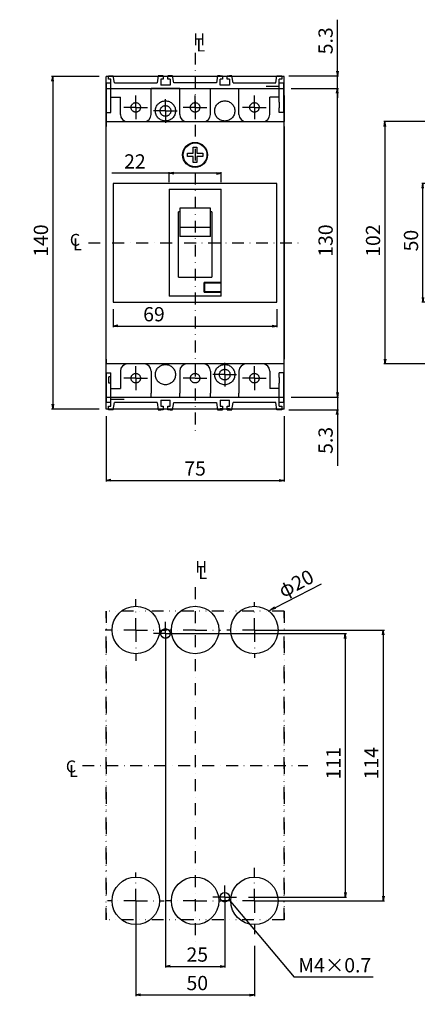
# Model space of a CAD drawing. Extents: x 326 to 784, y -252 to 427.
# Drawn here: x 346 to 514, y -251 to 164 of the extents above; entities that cross this region are included whole.
import ezdxf

# ---------------------------------------------------------------- set-up
doc = ezdxf.new("R2010")
doc.units = 0
doc.header["$LTSCALE"] = 10
doc.header["$MEASUREMENT"] = 0
for name, pattern in [('CONTINOUS', [0]), ('DASHDOT', [1, 0.5, -0.25, 0, -0.25]), ('DASHED', [0.75, 0.5, -0.25]), ('DIVIDE', [1.25, 0.5, -0.25, 0, -0.25, 0, -0.25])]:
    doc.linetypes.add(name, pattern=pattern)
doc.layers.get('DEFPOINTS').update_dxf_attribs({"linetype": 'CONTINUOUS'})
for name, color, linetype in [('1', 7, 'CONTINUOUS'), ('130', 4, 'CONTINUOUS'), ('16', 6, 'DASHDOT'), ('17', 2, 'DASHDOT'), ('18', 5, 'DIVIDE'), ('24', 2, 'CONTINOUS'), ('30', 9, 'CONTINUOUS')]:
    doc.layers.add(name, color=color, linetype=linetype)
doc.styles.add('blockfont', font='simplex.shx', dxfattribs={"bigfont": 'bigfont'})
doc.styles.get("Standard").update_dxf_attribs({"font": 'txt.shx', "bigfont": 'bigfont.shx'})
doc.dimstyles.new('STANDARD1', dxfattribs={"dimtxt": 6, "dimasz": 2, "dimexe": 0.5, "dimexo": 3, "dimgap": 2, "dimtad": 3, "dimdec": 8, "dimzin": 12, "dimdsep": 46, "dimtxsty": 'STANDARD', "dimblk": 'OPEN', "dimcen": 0.09, "dimadec": 0, "dimazin": 0, "dimtfac": 1, "dimtdec": 8, "dimtmove": 0, "dimatfit": 2, "dimldrblk": 'OPEN', "dimfxl": 1, "dimtolj": 1, "dimtzin": 0, "dimarcsym": 0})

# ---------------------------------------------------------------- blocks, each defined once
blk = doc.blocks.new('_OPEN')
at = {"layer": '30', "color": 0, "linetype": 'Continuous'}
for p, q in [((-1, 0.166667), (0, 0)), ((-1, -0.166667), (0, 0)), ((0, 0), (-1, 0))]:
    blk.add_line(p, q, dxfattribs=at)
blk = doc.blocks.new('*D3')
at = {"layer": '30', "color": 0, "lineweight": -2}
for p, q in [((460.5, 135), (480.5, 135)), ((480, 7), (480, 133)), ((462.5, 5), (480.5, 5))]:
    blk.add_line(p, q, dxfattribs=at)
at = {"layer": 'DEFPOINTS', "color": 0}
for p in [(457.5, 135), (480, 135), (459.5, 5)]:
    blk.add_point(p, dxfattribs=at)
at = {"layer": '30', "color": 0, "lineweight": -2, "xscale": 2, "yscale": 2, "zscale": 2}
for p, rotation in [((480, 135), 90), ((480, 5), 270)]:
    blk.add_blockref('_OPEN', p, dxfattribs=dict(at, rotation=rotation))
at = {"layer": '30', "color": 0, "insert": (475, 70), "char_height": 6, "attachment_point": 5, "rotation": 90}
blk.add_mtext('\\A1; 130 ', dxfattribs=at)
blk = doc.blocks.new('*D4')
at = {"layer": '30', "color": 0, "lineweight": -2}
for p, q in [((575, 95), (515.5, 95)), ((516, 47), (516, 93)), ((575, 45), (515.5, 45))]:
    blk.add_line(p, q, dxfattribs=at)
at = {"layer": 'DEFPOINTS', "color": 0}
for p in [(516, 95), (578, 95), (578, 45)]:
    blk.add_point(p, dxfattribs=at)
at = {"layer": '30', "color": 0, "lineweight": -2, "xscale": 2, "yscale": 2, "zscale": 2}
for p, rotation in [((516, 95), 90), ((516, 45), 270)]:
    blk.add_blockref('_OPEN', p, dxfattribs=dict(at, rotation=rotation))
at = {"layer": '30', "color": 0, "insert": (511, 70), "char_height": 6, "attachment_point": 5, "rotation": 90}
blk.add_mtext('\\A1; 50 ', dxfattribs=at)
blk = doc.blocks.new('*D6')
at = {"layer": '30', "color": 0, "lineweight": -2}
for p, q in [((412.5, -94.5), (483.790244, -94.5)), ((483.290244, -96.5), (483.290244, -203.5)), ((442.5001, -205.5), (483.790244, -205.5))]:
    blk.add_line(p, q, dxfattribs=at)
at = {"layer": 'DEFPOINTS', "color": 0}
for p in [(409.5, -94.5), (439.5001, -205.5), (483.290244, -205.5)]:
    blk.add_point(p, dxfattribs=at)
at = {"layer": '30', "color": 0, "lineweight": -2, "xscale": 2, "yscale": 2, "zscale": 2}
for p, rotation in [((483.290244, -94.5), 90), ((483.290244, -205.5), 270)]:
    blk.add_blockref('_OPEN', p, dxfattribs=dict(at, rotation=rotation))
at = {"layer": '30', "color": 0, "insert": (478.290244, -150), "char_height": 6, "attachment_point": 5, "rotation": 90}
blk.add_mtext('\\A1; 111 ', dxfattribs=at)
blk = doc.blocks.new('*D7')
at = {"layer": '30', "color": 0, "lineweight": -2}
for p, q in [((581, 121), (499.5, 121)), ((500, 119), (500, 21)), ((581, 19), (499.5, 19))]:
    blk.add_line(p, q, dxfattribs=at)
at = {"layer": 'DEFPOINTS', "color": 0}
for p in [(584, 121), (500, 19), (584, 19)]:
    blk.add_point(p, dxfattribs=at)
at = {"layer": '30', "color": 0, "lineweight": -2, "xscale": 2, "yscale": 2, "zscale": 2}
for p, rotation in [((500, 121), 90), ((500, 19), 270)]:
    blk.add_blockref('_OPEN', p, dxfattribs=dict(at, rotation=rotation))
at = {"layer": '30', "color": 0, "insert": (495, 70), "char_height": 6, "attachment_point": 5, "rotation": 90}
blk.add_mtext('\\A1; 102 ', dxfattribs=at)
blk = doc.blocks.new('*D8')
at = {"layer": '30', "color": 0, "lineweight": -2}
for p, q in [((480, 142.3), (480, 163.9)), ((459.5, 140.3), (480.5, 140.3)), ((480, 135), (480, 140.3)), ((460.5, 135), (480.5, 135)), ((480, 133), (480, 131))]:
    blk.add_line(p, q, dxfattribs=at)
at = {"layer": 'DEFPOINTS', "color": 0}
for p in [(456.5, 140.3), (457.5, 135), (480, 135)]:
    blk.add_point(p, dxfattribs=at)
at = {"layer": '30', "color": 0, "lineweight": -2, "xscale": 2, "yscale": 2, "zscale": 2}
for p, rotation in [((480, 140.3), 270), ((480, 135), 90)]:
    blk.add_blockref('_OPEN', p, dxfattribs=dict(at, rotation=rotation))
at = {"layer": '30', "color": 0, "insert": (475, 154.1), "char_height": 6, "attachment_point": 5, "rotation": 90}
blk.add_mtext('\\A1; 5.3 ', dxfattribs=at)
blk = doc.blocks.new('*D14')
at = {"layer": '30', "color": 0, "lineweight": -2}
for p, q in [((379.5, 140), (359.5, 140)), ((360, 138), (360, 2)), ((379.5, 0), (359.5, 0))]:
    blk.add_line(p, q, dxfattribs=at)
at = {"layer": 'DEFPOINTS', "color": 0}
for p in [(382.5, 140), (360, 0), (382.5, 0)]:
    blk.add_point(p, dxfattribs=at)
at = {"layer": '30', "color": 0, "lineweight": -2, "xscale": 2, "yscale": 2, "zscale": 2}
for p, rotation in [((360, 140), 90), ((360, 0), 270)]:
    blk.add_blockref('_OPEN', p, dxfattribs=dict(at, rotation=rotation))
at = {"layer": '30', "color": 0, "insert": (355, 70), "char_height": 6, "attachment_point": 5, "rotation": 90}
blk.add_mtext('\\A1; 140 ', dxfattribs=at)
blk = doc.blocks.new('*D16')
at = {"layer": '30', "color": 0, "lineweight": -2}
for p, q in [((450, -93), (499.790244, -93)), ((499.290244, -95), (499.290244, -205)), ((450, -207), (499.790244, -207))]:
    blk.add_line(p, q, dxfattribs=at)
at = {"layer": 'DEFPOINTS', "color": 0}
for p in [(447, -93), (447, -207), (499.290244, -207)]:
    blk.add_point(p, dxfattribs=at)
at = {"layer": '30', "color": 0, "lineweight": -2, "xscale": 2, "yscale": 2, "zscale": 2}
for p, rotation in [((499.290244, -93), 90), ((499.290244, -207), 270)]:
    blk.add_blockref('_OPEN', p, dxfattribs=dict(at, rotation=rotation))
at = {"layer": '30', "color": 0, "insert": (494.290244, -150), "char_height": 6, "attachment_point": 5, "rotation": 90}
blk.add_mtext('\\A1; 114 ', dxfattribs=at)
blk = doc.blocks.new('*D18')
at = {"layer": '30', "color": 0, "lineweight": -2}
for p, q in [((385.5, 42), (385.5, 34.43)), ((454.5, 42), (454.5, 34.43)), ((387.5, 34.93), (452.5, 34.93))]:
    blk.add_line(p, q, dxfattribs=at)
at = {"layer": 'DEFPOINTS', "color": 0}
for p in [(385.5, 45), (454.5, 45), (454.5, 34.93)]:
    blk.add_point(p, dxfattribs=at)
at = {"layer": '30', "color": 0, "lineweight": -2, "xscale": 2, "yscale": 2, "zscale": 2, "rotation": 180}
blk.add_blockref('_OPEN', (385.5, 34.93), dxfattribs=at)
at = {"layer": '30', "color": 0, "lineweight": -2, "xscale": 2, "yscale": 2, "zscale": 2}
blk.add_blockref('_OPEN', (454.5, 34.93), dxfattribs=at)
at = {"layer": '30', "color": 0, "insert": (401.74, 39.93), "char_height": 6, "attachment_point": 5}
blk.add_mtext('\\A1; 69 ', dxfattribs=at)
blk = doc.blocks.new('*D19')
at = {"layer": '30', "color": 0, "lineweight": -2}
for p, q in [((409, 95.5), (409, 99.74)), ((431, 95.5), (431, 99.74)), ((409, 99.24), (384.92, 99.24)), ((429, 99.24), (411, 99.24))]:
    blk.add_line(p, q, dxfattribs=at)
at = {"layer": 'DEFPOINTS', "color": 0}
for p in [(431, 99.24), (409, 92.5), (431, 92.5)]:
    blk.add_point(p, dxfattribs=at)
at = {"layer": '30', "color": 0, "lineweight": -2, "xscale": 2, "yscale": 2, "zscale": 2, "rotation": 180}
blk.add_blockref('_OPEN', (409, 99.24), dxfattribs=at)
at = {"layer": '30', "color": 0, "lineweight": -2, "xscale": 2, "yscale": 2, "zscale": 2}
blk.add_blockref('_OPEN', (431, 99.24), dxfattribs=at)
at = {"layer": '30', "color": 0, "insert": (393.72, 104.24), "char_height": 6, "attachment_point": 5}
blk.add_mtext('\\A1; 22 ', dxfattribs=at)
blk = doc.blocks.new('*D27')
at = {"layer": '30', "color": 0, "lineweight": -2}
for p, q in [((382.5, -3), (382.5, -30.5)), ((457.5, -3), (457.5, -30.5)), ((384.5, -30), (455.5, -30))]:
    blk.add_line(p, q, dxfattribs=at)
at = {"layer": 'DEFPOINTS', "color": 0}
for p in [(382.5, 0), (457.5, 0), (457.5, -30)]:
    blk.add_point(p, dxfattribs=at)
at = {"layer": '30', "color": 0, "lineweight": -2, "xscale": 2, "yscale": 2, "zscale": 2, "rotation": 180}
blk.add_blockref('_OPEN', (382.5, -30), dxfattribs=at)
at = {"layer": '30', "color": 0, "lineweight": -2, "xscale": 2, "yscale": 2, "zscale": 2}
blk.add_blockref('_OPEN', (457.5, -30), dxfattribs=at)
at = {"layer": '30', "color": 0, "insert": (420, -25), "char_height": 6, "attachment_point": 5}
blk.add_mtext('\\A1;75', dxfattribs=at)
blk = doc.blocks.new('*D28')
at = {"layer": '30', "color": 0, "lineweight": -2}
for p, q in [((395, -212), (395, -247.099634)), ((445, -225.956858), (445, -247.099634)), ((397, -246.599634), (443, -246.599634))]:
    blk.add_line(p, q, dxfattribs=at)
at = {"layer": 'DEFPOINTS', "color": 0}
for p in [(395, -209), (445, -222.956858), (445, -246.599634)]:
    blk.add_point(p, dxfattribs=at)
at = {"layer": '30', "color": 0, "lineweight": -2, "xscale": 2, "yscale": 2, "zscale": 2, "rotation": 180}
blk.add_blockref('_OPEN', (395, -246.599634), dxfattribs=at)
at = {"layer": '30', "color": 0, "lineweight": -2, "xscale": 2, "yscale": 2, "zscale": 2}
blk.add_blockref('_OPEN', (445, -246.599634), dxfattribs=at)
at = {"layer": '30', "color": 0, "insert": (420, -241.599634), "char_height": 6, "attachment_point": 5}
blk.add_mtext('\\A1; 50 ', dxfattribs=at)
blk = doc.blocks.new('*D29')
at = {"layer": '30', "color": 0, "lineweight": -2}
for p, q in [((407.5, -99.5), (407.5, -235.099634)), ((432.5, -210.5), (432.5, -235.099634)), ((409.5, -234.599634), (430.5, -234.599634))]:
    blk.add_line(p, q, dxfattribs=at)
at = {"layer": 'DEFPOINTS', "color": 0}
for p in [(407.5, -96.5), (432.5, -207.5), (432.5, -234.599634)]:
    blk.add_point(p, dxfattribs=at)
at = {"layer": '30', "color": 0, "lineweight": -2, "xscale": 2, "yscale": 2, "zscale": 2, "rotation": 180}
blk.add_blockref('_OPEN', (407.5, -234.599634), dxfattribs=at)
at = {"layer": '30', "color": 0, "lineweight": -2, "xscale": 2, "yscale": 2, "zscale": 2}
blk.add_blockref('_OPEN', (432.5, -234.599634), dxfattribs=at)
at = {"layer": '30', "color": 0, "insert": (420, -229.599634), "char_height": 6, "attachment_point": 5}
blk.add_mtext('\\A1; 25 ', dxfattribs=at)
blk = doc.blocks.new('*D34')
at = {"layer": '30', "color": 0, "linetype": 'Continuous', "lineweight": -2}
for p, q in [((453.67, -83.62), (473.27, -73.51)), ((451, -85), (451.89, -84.54))]:
    blk.add_line(p, q, dxfattribs=at)
at = {"layer": 'DEFPOINTS', "color": 0, "linetype": 'Continuous'}
for p in [(451, -85), (451.89, -84.54)]:
    blk.add_point(p, dxfattribs=at)
at = {"layer": '30', "color": 0, "linetype": 'Continuous', "lineweight": -2, "xscale": 2, "yscale": 2, "zscale": 2, "rotation": 207.2881203322431}
blk.add_blockref('_OPEN', (451.89, -84.54), dxfattribs=at)
at = {"layer": '30', "color": 0, "linetype": 'Continuous', "insert": (462.53, -73.42), "char_height": 6, "attachment_point": 5, "rotation": 27.2881}
blk.add_mtext('\\A1;φ20', dxfattribs=at)
blk = doc.blocks.new('*D74')
at = {"layer": '30', "color": 0, "lineweight": -2}
for p, q in [((480, 7), (480, 9)), ((460.5, 5), (480.5, 5)), ((480, 5), (480, -0.3)), ((459.5, -0.3), (480.5, -0.3)), ((480, -2.3), (480, -23.9))]:
    blk.add_line(p, q, dxfattribs=at)
at = {"layer": 'DEFPOINTS', "color": 0}
for p in [(457.5, 5), (480, 5), (456.5, -0.3)]:
    blk.add_point(p, dxfattribs=at)
at = {"layer": '30', "color": 0, "lineweight": -2, "xscale": 2, "yscale": 2, "zscale": 2}
for p, rotation in [((480, 5), 270), ((480, -0.3), 90)]:
    blk.add_blockref('_OPEN', p, dxfattribs=dict(at, rotation=rotation))
at = {"layer": '30', "color": 0, "insert": (475, -14.1), "char_height": 6, "attachment_point": 5, "rotation": 90}
blk.add_mtext('\\A1; 5.3 ', dxfattribs=at)

msp = doc.modelspace()

# ---------------------------------------------------------------- linework, layer by layer
at = {"layer": '1', "color": 2, "linetype": 'DASHED', "ltscale": 12.111292}
for p, q in [((395, 127), (395, 132.0001)), ((407.5, 125.5), (407.5, 130.5001)), ((420, 127), (420, 132.0001)), ((445, 127), (445, 132.0001)), ((395, 127), (389.9999, 127)), ((395, 127), (395, 121.9999)), ((395, 127), (400.0001, 127)), ((407.5, 125.5), (402.4999, 125.5)), ((407.5, 125.5), (407.5, 120.4999)), ((407.5, 125.5), (412.5001, 125.5)), ((420, 127), (414.9999, 127)), ((420, 127), (420, 121.9999)), ((420, 127), (425.0001, 127)), ((445, 127), (439.9999, 127)), ((445, 127), (445, 121.9999)), ((445, 127), (450.0001, 127)), ((395, 13), (395, 18.0001)), ((432.5, 14.5), (432.5, 19.5001)), ((445, 13), (445, 18.0001)), ((395, 13), (389.9999, 13)), ((395, 13), (400.0001, 13)), ((395, 13), (395, 7.9999)), ((420, 13), (414.9999, 13)), ((420, 13), (425.0001, 13)), ((432.5, 14.5), (427.4999, 14.5)), ((432.5, 14.5), (437.5001, 14.5)), ((432.5, 14.5), (432.5, 9.4999)), ((445, 13), (439.9999, 13)), ((445, 13), (450.0001, 13)), ((445, 13), (445, 7.9999))]:
    msp.add_line(p, q, dxfattribs=at)
at = {"layer": '1', "color": 2, "linetype": 'Continuous'}
for p, q in [((445, -93), (456.667804, -93)), ((445, -207), (458.956858, -207))]:
    msp.add_line(p, q, dxfattribs=at)
at = {"layer": '1', "color": 3, "linetype": 'Continuous'}
msp.add_line((434.252614, -206.463506), (461.740764, -239.099634), dxfattribs=at)
at = {"layer": '1', "color": 2, "linetype": 'DASHED', "ltscale": 12.111292}
for centre, radius in [((395, 127), 2), ((407.5, 125.5), 4.25), ((420, 127), 2), ((432.5, 125.5), 4.25), ((445, 127), 2), ((407.5, 125.5), 2.25), ((407.5, 14.5), 4.25), ((432.5, 14.5), 4.25), ((432.5, 14.5), 2.25), ((395, 13), 2), ((420, 13), 2), ((445, 13), 2)]:
    msp.add_circle(centre, radius, dxfattribs=at)
at = {"layer": '1', "color": 2, "linetype": 'DASHED', "ltscale": 26.500237}
msp.add_circle((407.5, -94.5), 2, dxfattribs=at)
at = {"layer": '1', "color": 2, "linetype": 'Continuous'}
msp.add_circle((407.5, -94.5), 2, dxfattribs=at)
at = {"layer": '130'}
for p, q in [((457.5, 140), (382.5, 140)), ((382.5, 0), (382.5, 140)), ((382.7, 124.8), (382.7, 137.3)), ((382.7, 137.3), (384.5, 137.3)), ((383.5, 138.8), (383.5, 140.3)), ((383.5, 140.3), (385.5, 140.3)), ((384.5, 138.8), (383.5, 138.8)), ((384.5, 129.11647682), (384.5, 138.8)), ((386, 137.3), (385.5, 140.3)), ((386, 137.3), (404, 137.3)), ((404.5, 140.3), (404, 137.3)), ((405.5, 140.3), (404.5, 140.3)), ((405.5, 140.3), (404.5, 140.3)), ((406.5, 140.3), (405.5, 140.3)), ((405.5, 138.8), (405.5, 136.3)), ((406.5, 138.8), (405.5, 138.8)), ((406.5, 140.3), (406.5, 138.8)), ((408.5, 138.8), (408.5, 140.3)), ((409.5, 140.3), (408.5, 140.3)), ((409.5, 138.8), (408.5, 138.8)), ((409.5, 138.8), (408.5, 138.8)), ((410.5, 140.3), (409.5, 140.3)), ((410.5, 140.3), (409.5, 140.3)), ((409.5, 138.8), (409.5, 136.3)), ((411, 137.3), (410.5, 140.3)), ((429, 137.3), (411, 137.3)), ((429.5, 140.3), (429, 137.3)), ((430.5, 140.3), (429.5, 140.3)), ((430.5, 140.3), (431.5, 140.3)), ((430.5, 136.3), (430.5, 138.8)), ((431.5, 138.8), (430.5, 138.8)), ((431.5, 140.3), (431.5, 138.8)), ((433.5, 138.8), (433.5, 140.3)), ((433.5, 140.3), (434.5, 140.3)), ((434.5, 138.8), (433.5, 138.8)), ((435.5, 140.3), (434.5, 140.3)), ((434.5, 138.8), (434.5, 136.3)), ((436, 137.3), (435.5, 140.3)), ((436, 137.3), (454, 137.3)), ((454, 137.3), (454.5, 140.3)), ((454.5, 140.3), (456.5, 140.3)), ((455.5, 129.11647682), (455.5, 138.8)), ((456.5, 138.8), (455.5, 138.8)), ((455.5, 137.3), (457.3, 137.3)), ((456.5, 140.3), (456.5, 138.8)), ((457.3, 137.3), (457.3, 124.8)), ((457.5, 0), (457.5, 140)), ((382.5, 135), (426.5, 135)), ((401.5, 124), (401.5, 135)), ((413.5, 134.96226039), (401.5, 134.96226039)), ((409.5, 136.3), (405.5, 136.3)), ((413.5, 124), (413.5, 135)), ((426.5, 135), (438.5, 135)), ((426.5, 124), (426.5, 135)), ((434.5, 136.3), (430.5, 136.3)), ((434.5, 136.3), (430.5, 136.3)), ((438.5, 135), (457.5, 135)), ((438.5, 124), (438.5, 135)), ((455.5, 135.8), (449.9, 135.8)), ((382.5, 132), (382.5, 121)), ((382.5, 132), (382.7, 132)), ((384.5, 131.3), (388.5, 131.3)), ((384.5, 126.75399557), (384.5, 129.11647682)), ((388.5, 124), (388.5, 131.3)), ((455.5, 131.3), (451.5, 131.3)), ((451.5, 124), (451.5, 131.3)), ((455.5, 129.11647682), (455.5, 126.75399557)), ((457.3, 132), (457.5, 132)), ((457.5, 132), (457.5, 121)), ((382.7, 124.8), (384.5, 124.8)), ((384.5, 124.8), (384.5, 126.75399557)), ((455.5, 124.8), (455.5, 126.75399557)), ((457.3, 124.8), (455.5, 124.8)), ((382.5, 121), (382.5, 119)), ((382.5, 121), (457.5, 121)), ((457.5, 119), (457.5, 121)), ((382.5, 21), (382.5, 119)), ((457.5, 119), (457.5, 21)), ((419.25, 107.75), (419.25, 110.2)), ((419.25, 110.2), (420.75, 110.2)), ((420.75, 110.2), (420.75, 107.75)), ((416.8, 106.25), (416.8, 107.75)), ((416.8, 107.75), (419.25, 107.75)), ((419.25, 106.25), (416.8, 106.25)), ((419.25, 103.8), (419.25, 106.25)), ((420.75, 103.8), (419.25, 103.8)), ((420.75, 107.75), (423.2, 107.75)), ((420.75, 106.25), (420.75, 103.8)), ((423.2, 106.25), (420.75, 106.25)), ((423.2, 107.75), (423.2, 106.25)), ((385.5, 95), (385.5, 45)), ((454.5, 95), (385.5, 95)), ((409, 92.5), (409, 47.5)), ((409, 92.5), (431, 92.5)), ((431, 53.225), (431, 92.5)), ((454.5, 45), (454.5, 95)), ((413, 55.5), (413, 83)), ((413.5, 83), (413, 83)), ((426.5, 84.51212726), (413.5, 84.51212726)), ((413.5, 84.51185067), (413.5, 72.69911204)), ((426.5, 72.69911204), (426.5, 84.5118524)), ((427, 83), (426.5, 83)), ((427, 83), (427, 55.5)), ((413.5, 76.53906451), (426.5, 76.53906451)), ((426.5, 72.69911204), (413.5, 72.69911204)), ((413, 55.5), (427, 55.5)), ((431, 53.225), (423.85, 53.225)), ((423.85, 49.225), (423.85, 53.225)), ((423.95, 53.125), (431, 53.125)), ((423.95, 53.125), (423.95, 49.325)), ((431, 49.325), (431, 53.125)), ((431, 47.5), (409, 47.5)), ((423.85, 49.225), (431, 49.225)), ((431, 49.325), (423.95, 49.325)), ((431, 47.5), (431, 49.225)), ((385.5, 45), (454.5, 45)), ((382.5, 21), (382.5, 19)), ((457.5, 19), (457.5, 21)), ((457.5, 19), (382.5, 19)), ((382.5, 8), (382.5, 19)), ((457.5, 8), (457.5, 19)), ((382.7, 15.2), (384.5, 15.2)), ((382.7, 2.7), (382.7, 15.2)), ((384.5, 13.51430265), (383.6, 13.51430265)), ((383.6, 10.88352318), (383.6, 13.51430265)), ((384.5, 13.24600443), (384.5, 15.2)), ((384.5, 10.88352318), (384.5, 13.24600443)), ((388.5, 16), (388.5, 8.7)), ((401.5, 16), (401.5, 6.7216538)), ((413.5, 16), (413.5, 6.7216538)), ((426.5, 16), (426.5, 6.7216538)), ((438.5, 16), (438.5, 6.7216538)), ((451.5, 16), (451.5, 8.7)), ((457.3, 15.2), (455.5, 15.2)), ((455.5, 13.24600443), (455.5, 15.2)), ((455.5, 13.24600443), (455.5, 10.88352318)), ((457.3, 15.2), (457.3, 2.7)), ((384.5, 10.88352318), (383.6, 10.88352318)), ((384.5, 1.2), (384.5, 10.88352318)), ((384.5, 8.7), (388.5, 8.7)), ((455.5, 8.7), (451.5, 8.7)), ((455.5, 1.2), (455.5, 10.88352318)), ((382.7, 8), (382.5, 8)), ((382.5, 5), (457.5, 5)), ((384.5, 4.2), (390.1, 4.2)), ((401.5, 5.03773961), (401.5, 6.7216538)), ((401.5, 5.03773961), (413.5, 5.03773961)), ((413.5, 5.03773961), (413.5, 6.7216538)), ((426.5, 5.03773961), (426.5, 6.7216538)), ((426.5, 5.03773961), (438.5, 5.03773961)), ((438.5, 5.03773961), (438.5, 6.7216538)), ((457.5, 8), (457.3, 8)), ((457.5, 0), (382.5, 0)), ((384.5, 2.7), (382.7, 2.7)), ((383.5, 1.2), (384.5, 1.2)), ((383.5, -0.3), (383.5, 1.2)), ((385.5, -0.3), (386, 2.7)), ((404, 2.7), (386, 2.7)), ((404, 2.7), (404.5, -0.3)), ((405.5, 3.7), (405.5, 1.2)), ((405.5, 3.7), (409.5, 3.7)), ((405.5, 1.2), (406.5, 1.2)), ((406.5, 1.2), (406.5, -0.3)), ((408.5, 1.2), (409.5, 1.2)), ((408.5, -0.3), (408.5, 1.2)), ((409.5, 1.2), (409.5, 3.7)), ((410.5, -0.3), (411, 2.7)), ((411, 2.7), (429, 2.7)), ((429, 2.7), (429.5, -0.3)), ((430.5, 3.7), (430.5, 1.2)), ((430.5, 3.7), (434.5, 3.7)), ((430.5, 1.2), (431.5, 1.2)), ((430.5, 0.2), (431.5, 0.2)), ((431.5, 1.2), (431.5, -0.3)), ((433.5, 1.2), (434.5, 1.2)), ((433.5, -0.3), (433.5, 1.2)), ((433.5, 0.2), (434.5, 0.2)), ((434.5, 1.2), (434.5, 3.7)), ((435.5, -0.3), (436, 2.7)), ((454, 2.7), (436, 2.7)), ((454.5, -0.3), (454, 2.7)), ((457.3, 2.7), (455.5, 2.7)), ((455.5, 1.2), (456.5, 1.2)), ((456.5, 1.2), (456.5, -0.3)), ((385.5, -0.3), (383.5, -0.3)), ((404.5, -0.3), (405.5, -0.3)), ((406.5, -0.3), (405.5, -0.3)), ((409.5, -0.3), (408.5, -0.3)), ((409.5, -0.3), (410.5, -0.3)), ((429.5, -0.3), (430.5, -0.3)), ((430.5, -0.3), (431.5, -0.3)), ((433.5, -0.3), (434.5, -0.3)), ((434.5, -0.3), (435.5, -0.3)), ((456.5, -0.3), (454.5, -0.3))]:
    msp.add_line(p, q, dxfattribs=at)
for radius in [5.25, 5]:
    msp.add_circle((420, 107), radius, dxfattribs=at)
for centre, start, end in [((391.5, 124), 180, 270), ((398.5, 124), 270, 0), ((416.5, 124), 180, 270), ((423.5, 124), 270, 0), ((441.5, 124), 180, 270), ((448.5, 124), 270, 0), ((391.5, 16), 90, 180), ((398.5, 16), 0, 90), ((416.5, 16), 90, 180), ((423.5, 16), 0, 90), ((441.5, 16), 90, 180), ((448.5, 16), 0, 90)]:
    msp.add_arc(centre, 3, start, end, dxfattribs=at)
at = {"layer": '16'}
for p, q in [((420, 150), (420, -10)), ((375, 70), (465, 70)), ((420, -75), (420, -225)), ((372.5, -150), (467.5, -150))]:
    msp.add_line(p, q, dxfattribs=at)
at = {"layer": '17', "color": 2}
for p, q in [((395, -93), (395, -80.032458)), ((445, -93), (445, -81.332196)), ((395, -93), (382.032458, -93)), ((395, -93), (407.96754, -93)), ((395, -93), (395, -105.96754)), ((420, -93), (409.293484, -93)), ((420, -93), (430.706514, -93)), ((445, -93), (433.332196, -93)), ((445, -93), (445, -104.667802)), ((445, -207), (445, -193.04314)), ((395, -207), (395, -195.074766)), ((395, -207), (383.074766, -207)), ((395, -207), (395, -218.925232)), ((395, -207), (406.925234, -207)), ((420, -207), (407.335156, -207)), ((420, -207), (431.04314, -207)), ((445, -207), (431.04314, -207)), ((445, -207), (445, -220.956858))]:
    msp.add_line(p, q, dxfattribs=at)
at = {"layer": '17'}
for p, q in [((407.5, -94.5), (407.5, -89.4999)), ((407.5, -94.5), (402.4999, -94.5)), ((407.5, -94.5), (412.5001, -94.5)), ((407.5, -94.5), (407.5, -99.5001)), ((432.5, -205.5), (432.5, -200.4999)), ((432.5, -205.5), (427.4999, -205.5)), ((432.5, -205.5), (432.5, -210.5001)), ((432.5, -205.5), (437.5001, -205.5))]:
    msp.add_line(p, q, dxfattribs=at)
at = {"layer": '18'}
for p, q in [((382.5, -215), (382.5, -85)), ((382.5, -85), (382.5, -215)), ((457.5, -85), (382.5, -85)), ((457.5, -85), (457.5, -215)), ((457.5, -215), (457.5, -85)), ((457.5, -215), (382.5, -215))]:
    msp.add_line(p, q, dxfattribs=at)
at = {"layer": '24'}
for centre, radius in [((395, -93), 10), ((420, -93), 10), ((445, -93), 10), ((395, -207), 10), ((420, -207), 10), ((445, -207), 10), ((432.5, -205.5), 2), ((432.5, -205.5), 2)]:
    msp.add_circle(centre, radius, dxfattribs=at)
at = {"layer": '30', "linetype": 'Continuous'}
for p in [(434.252614, -206.463506), (494.98891065, -239.099634)]:
    msp.add_line(p, (461.740764, -239.099634), dxfattribs=at)
msp.add_solid([(434.252614, -206.463506), (437.34964, -209.084764), (436.30923, -209.961068), (434.252614, -206.463506)], dxfattribs=at)

# ---------------------------------------------------------------- texts
at = {"layer": '16', "char_height": 5, "attachment_point": 7, "line_spacing_factor": 0.903614, "style": 'blockfont'}
for s, insert in [('\\W01.000;\\fsimplex.shx;H', (419.225488, 153.089998)), ('\\W01.000;\\fsimplex.shx;L', (420.550132, 150.5143)), ('\\W01.000;\\fsimplex.shx;C', (367.196634, 68.739458)), ('\\W01.000;\\fsimplex.shx;L', (368.562236, 66.81155)), ('\\W01.000;\\fsimplex.shx;H', (420.081298, -68.904676)), ('\\W01.000;\\fsimplex.shx;L', (421.405942, -71.480374)), ('\\W01.000;\\fsimplex.shx;C', (365.522636, -152.910402)), ('\\W01.000;\\fsimplex.shx;L', (366.888238, -154.83831))]:
    msp.add_mtext(s, dxfattribs=dict(at, insert=insert))
at = {"layer": '30', "linetype": 'Continuous', "insert": (463.5, -237.099634), "char_height": 6, "attachment_point": 7, "line_spacing_factor": 0.8}
msp.add_mtext('{\\Ftxt|c128;M4}×{\\Ftxt|c128;0.7}', dxfattribs=at)

# ---------------------------------------------------------------- dimensions: what is measured, and where the dimension line sits
at = {"layer": '30'}
for base, p1, p2, angle, picture, middle in [((480, 135), (456.5, 140.3), (457.5, 135), 90, '*D8', (480, 154.1)), ((480, 5), (456.5, -0.3), (457.5, 5), 270, '*D74', (480, -14.1))]:
    dim = msp.add_linear_dim(base=base, p1=p1, p2=p2, angle=angle, text=' <> ', dimstyle='STANDARD1', dxfattribs=at)
    dim.commit()
    dim.dimension.update_dxf_attribs({"geometry": picture, "text_midpoint": middle, "dimtype": 160})
for base, p1, p2, picture, middle in [((360, 0), (382.5, 140), (382.5, 0), '*D14', (355, 70)), ((480, 135), (459.5, 5), (457.5, 135), '*D3', (475, 70)), ((500, 19), (584, 121), (584, 19), '*D7', (495, 70)), ((516, 95), (578, 45), (578, 95), '*D4', (511, 70)), ((483.290244, -205.5), (409.5, -94.5), (439.5001, -205.5), '*D6', (478.290244, -150)), ((499.290244, -207), (447, -93), (447, -207), '*D16', (494.290244, -150))]:
    dim = msp.add_linear_dim(base=base, p1=p1, p2=p2, angle=90, text=' <> ', dimstyle='STANDARD1', dxfattribs=at)
    dim.commit()
    dim.dimension.update_dxf_attribs({"geometry": picture, "text_midpoint": middle})
for base, p1, p2, picture, middle in [((431, 99.2420902596), (409, 92.5), (431, 92.5), '*D19', (393.7170952601, 99.2420902596)), ((454.5, 34.9323049602), (385.5, 45), (454.5, 45), '*D18', (401.7429534015, 34.9323049602))]:
    dim = msp.add_linear_dim(base=base, p1=p1, p2=p2, text=' <> ', dimstyle='STANDARD1', dxfattribs=at)
    dim.commit()
    dim.dimension.update_dxf_attribs({"geometry": picture, "text_midpoint": middle, "dimtype": 160})
dim = msp.add_linear_dim(base=(457.5, -30), p1=(382.5, 0), p2=(457.5, 0), dimstyle='STANDARD1', dxfattribs=at)
dim.commit()
dim.dimension.update_dxf_attribs({"geometry": '*D27', "text_midpoint": (420, -25)})
at = {"layer": '30', "linetype": 'Continuous'}
dim = msp.add_radius_dim(center=(451, -85), mpoint=(451.88871231, -84.5415347), text='φ20', dimstyle='STANDARD1', dxfattribs=at)
dim.commit()
dim.dimension.update_dxf_attribs({"geometry": '*D34', "text_midpoint": (464.82457394, -77.86823491), "dimtype": 164})
at = {"layer": '30'}
for base, p1, p2, picture, middle in [((432.5, -234.599634), (407.5, -96.5), (432.5, -207.5), '*D29', (420, -229.599634)), ((445, -246.599634), (395, -209), (445, -222.956858), '*D28', (420, -241.599634))]:
    dim = msp.add_linear_dim(base=base, p1=p1, p2=p2, text=' <> ', dimstyle='STANDARD1', dxfattribs=at)
    dim.commit()
    dim.dimension.update_dxf_attribs({"geometry": picture, "text_midpoint": middle})

doc.saveas('drawing.dxf')
